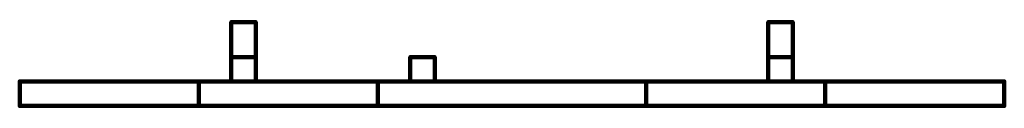
# Model space of a CAD drawing. Units: metres. Extents: x -0.3 to 1.11, y -0.07 to 0.05.
import ezdxf

# ---------------------------------------------------------------- set-up
doc = ezdxf.new("R2010")
doc.units = ezdxf.units.M
doc.linetypes.add('CONTINUA', pattern=[0])
doc.layers.add('STANDARD', color=7, linetype='CONTINUA')

msp = doc.modelspace()

# ---------------------------------------------------------------- meshes
at = {"layer": 'STANDARD', "color": 171, "linetype": 'CONTINUA', "lineweight": 140}
mesh = msp.add_polyface(dxfattribs=at)
corners = [(0.035, 0, 0.1745), (0, 0, 0.1745), (0, 0, 0.2095), (0.035, 0, 0.2095), (0, 0.05, 0.1745), (0.035, 0.05, 0.1745), (0.035, 0.05, 0.2095), (0, 0.05, 0.2095)]
mesh.append_faces([[corners[k] for k in face] for face in [(0, 1, 2, 3), (4, 5, 6, 7), (1, 0, 5, 4), (2, 1, 4, 7), (3, 2, 7, 6), (0, 3, 6, 5)]], dxfattribs={"color": 171})
mesh = msp.add_polyface(dxfattribs=at)
corners = [(0.035, 0, 0.8145), (0, 0, 0.8145), (0, 0, 0.8495), (0.035, 0, 0.8495), (0, 0.05, 0.8145), (0.035, 0.05, 0.8145), (0.035, 0.05, 0.8495), (0, 0.05, 0.8495)]
mesh.append_faces([[corners[k] for k in face] for face in [(0, 1, 2, 3), (4, 5, 6, 7), (1, 0, 5, 4), (2, 1, 4, 7), (3, 2, 7, 6), (0, 3, 6, 5)]], dxfattribs={"color": 171})
mesh = msp.add_polyface(dxfattribs=at)
corners = [(0.803, 0, 0.1745), (0.768, 0, 0.1745), (0.768, 0, 0.2095), (0.803, 0, 0.2095), (0.768, 0.05, 0.1745), (0.803, 0.05, 0.1745), (0.803, 0.05, 0.2095), (0.768, 0.05, 0.2095)]
mesh.append_faces([[corners[k] for k in face] for face in [(0, 1, 2, 3), (4, 5, 6, 7), (1, 0, 5, 4), (2, 1, 4, 7), (3, 2, 7, 6), (0, 3, 6, 5)]], dxfattribs={"color": 171})
mesh = msp.add_polyface(dxfattribs=at)
corners = [(0.803, 0, 0.9425), (0.768, 0, 0.9425), (0.768, 0, 0.9775), (0.803, 0, 0.9775), (0.768, 0.05, 0.9425), (0.803, 0.05, 0.9425), (0.803, 0.05, 0.9775), (0.768, 0.05, 0.9775)]
mesh.append_faces([[corners[k] for k in face] for face in [(0, 1, 2, 3), (4, 5, 6, 7), (1, 0, 5, 4), (2, 1, 4, 7), (3, 2, 7, 6), (0, 3, 6, 5)]], dxfattribs={"color": 171})
mesh = msp.add_polyface(dxfattribs=at)
corners = [(0, 0), (0, -0.035), (0.035, -0.035), (0.035, 0), (0, -0.035, 0.896), (0, 0, 0.896), (0.035, 0, 0.896), (0.035, -0.035, 0.896)]
mesh.append_faces([[corners[k] for k in face] for face in [(0, 1, 2, 3), (4, 5, 6, 7), (1, 0, 5, 4), (2, 1, 4, 7), (3, 2, 7, 6), (0, 3, 6, 5)]], dxfattribs={"color": 171})
mesh = msp.add_polyface(dxfattribs=at)
corners = [(0.256, 0, 0.128), (0.256, -0.035, 0.128), (0.291, -0.035, 0.128), (0.291, 0, 0.128), (0.256, -0.035, 1.024), (0.256, 0, 1.024), (0.291, 0, 1.024), (0.291, -0.035, 1.024)]
mesh.append_faces([[corners[k] for k in face] for face in [(0, 1, 2, 3), (4, 5, 6, 7), (1, 0, 5, 4), (2, 1, 4, 7), (3, 2, 7, 6), (0, 3, 6, 5)]], dxfattribs={"color": 171})
mesh = msp.add_polyface(dxfattribs=at)
corners = [(0.768, 0, 0.128), (0.768, -0.035, 0.128), (0.803, -0.035, 0.128), (0.803, 0, 0.128), (0.768, -0.035, 1.024), (0.768, 0, 1.024), (0.803, 0, 1.024), (0.803, -0.035, 1.024)]
mesh.append_faces([[corners[k] for k in face] for face in [(0, 1, 2, 3), (4, 5, 6, 7), (1, 0, 5, 4), (2, 1, 4, 7), (3, 2, 7, 6), (0, 3, 6, 5)]], dxfattribs={"color": 171})
at = {"layer": 'STANDARD', "color": 161, "linetype": 'CONTINUA', "lineweight": 140}
mesh = msp.add_polyface(dxfattribs=at)
corners = [(0.5935, -0.035, 0.5585), (-0.3025, -0.035, 0.5585), (-0.3025, -0.07, 0.5585), (0.5935, -0.07, 0.5585), (-0.3025, -0.035, 0.5935), (0.5935, -0.035, 0.5935), (0.5935, -0.07, 0.5935), (-0.3025, -0.07, 0.5935)]
mesh.append_faces([[corners[k] for k in face] for face in [(0, 1, 2, 3), (4, 5, 6, 7), (1, 0, 5, 4), (2, 1, 4, 7), (3, 2, 7, 6), (0, 3, 6, 5)]], dxfattribs={"color": 161})
mesh = msp.add_polyface(dxfattribs=at)
corners = [(0.8495, -0.035, 0.1745), (-0.0465, -0.035, 0.1745), (-0.0465, -0.07, 0.1745), (0.8495, -0.07, 0.1745), (-0.0465, -0.035, 0.2095), (0.8495, -0.035, 0.2095), (0.8495, -0.07, 0.2095), (-0.0465, -0.07, 0.2095)]
mesh.append_faces([[corners[k] for k in face] for face in [(0, 1, 2, 3), (4, 5, 6, 7), (1, 0, 5, 4), (2, 1, 4, 7), (3, 2, 7, 6), (0, 3, 6, 5)]], dxfattribs={"color": 161})
mesh = msp.add_polyface(dxfattribs=at)
corners = [(1.1055, -0.035, 0.9425), (0.2095, -0.035, 0.9425), (0.2095, -0.07, 0.9425), (1.1055, -0.07, 0.9425), (0.2095, -0.035, 0.9775), (1.1055, -0.035, 0.9775), (1.1055, -0.07, 0.9775), (0.2095, -0.07, 0.9775)]
mesh.append_faces([[corners[k] for k in face] for face in [(0, 1, 2, 3), (4, 5, 6, 7), (1, 0, 5, 4), (2, 1, 4, 7), (3, 2, 7, 6), (0, 3, 6, 5)]], dxfattribs={"color": 161})

doc.saveas('drawing.dxf')
